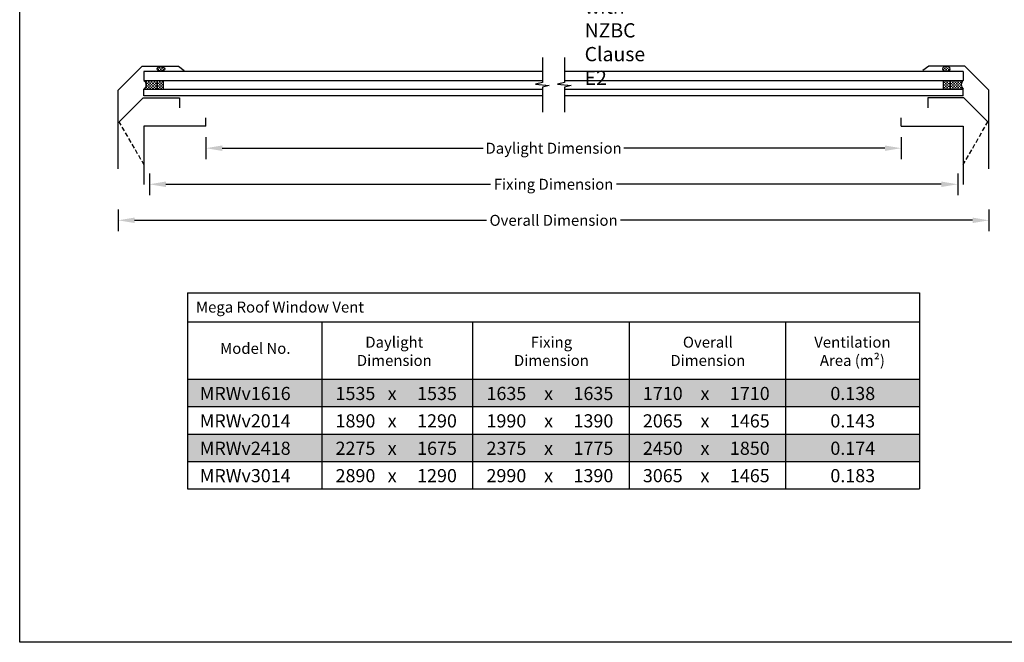
# Model space of a CAD drawing. Extents: x 627 to 3016, y -786 to 350.
# Drawn here: x 627 to 1526, y -786 to -218 of the extents above; entities that cross this region are included whole.
import ezdxf

# ---------------------------------------------------------------- set-up
doc = ezdxf.new("R2010")
doc.units = 0
doc.header["$LTSCALE"] = 10
doc.linetypes.add('DCAD_Solid', pattern=[0])
doc.layers.get('DefPoints').update_dxf_attribs({"color": 250, "linetype": 'CONTINUOUS'})
for name, color, linetype in [('18', 7, 'CONTINUOUS'), ('25', 2, 'CONTINUOUS'), ('35', 4, 'CONTINUOUS'), ('TITLE', 7, 'CONTINUOUS')]:
    doc.layers.add(name, color=color, linetype=linetype)
doc.styles.add('ADLUX', font='arial.ttf')
doc.styles.get("Standard").update_dxf_attribs({"font": 'ROMANS'})
doc.dimstyles.new('1 to 5 leader', dxfattribs={"dimscale": 5, "dimtxt": 2, "dimasz": 3, "dimexe": 2, "dimexo": 2, "dimgap": 1, "dimtad": 0, "dimdec": 0, "dimzin": 0, "dimdsep": 46, "dimtxsty": 'Standard', "dimcen": 10, "dimclrt": 256, "dimadec": 4, "dimazin": 0, "dimtfac": 1, "dimtdec": 0, "dimtix": 1, "dimtofl": 0, "dimtmove": 2, "dimatfit": 3, "dimfxl": 1, "dimtolj": 1, "dimtzin": 0, "dimarcsym": 0})

# ---------------------------------------------------------------- blocks, each defined once
blk = doc.blocks.new('A$C7A856A08')
at = {"layer": '25'}
for p, q in [((0.41, 2.84), (0.15, 2.84)), ((1.66, 1.59), (0.41, 1.59)), ((2.91, 2.84), (1.66, 2.84)), ((2.91, 0.34), (1.66, 0.34)), ((4.16, 4.09), (2.91, 4.09)), ((4.16, 1.59), (2.91, 1.59)), ((5.41, 2.84), (4.16, 2.84)), ((5.41, 0.34), (4.16, 0.34)), ((6.66, 1.59), (5.41, 1.59)), ((6.85, 2.84), (6.66, 2.84))]:
    blk.add_line(p, q, dxfattribs=at)
blk.add_ellipse((3.5, 2.21), major_axis=(3.5, 0), ratio=0.631624, dxfattribs=at)
blk = doc.blocks.new('A$C792335F0')
at = {"layer": '18', "color": 9, "linetype": 'DCAD_Solid', "ltscale": 0.866264}
for p, q in [((1.41, 0.17), (0.16, 0.17)), ((1.41, 7.67), (0.35, 7.67)), ((2.66, 6.42), (1.41, 6.42)), ((2.66, 1.42), (1.41, 1.42)), ((2.66, 3.92), (1.8, 3.92)), ((3.91, 7.67), (2.66, 7.67)), ((3.91, 5.17), (2.66, 5.17)), ((3.91, 2.67), (2.66, 2.67)), ((3.91, 0.17), (2.66, 0.17)), ((5.16, 6.42), (3.91, 6.42)), ((5.16, 3.92), (3.91, 3.92)), ((5.16, 1.42), (3.91, 1.42)), ((6.41, 7.67), (5.16, 7.67)), ((6.41, 5.17), (5.16, 5.17)), ((6.41, 2.67), (5.16, 2.67)), ((6.41, 0.17), (5.16, 0.17)), ((7.66, 6.42), (6.41, 6.42)), ((7.66, 3.92), (6.41, 3.92)), ((7.66, 1.42), (6.41, 1.42)), ((8.91, 7.67), (7.66, 7.67)), ((8.91, 5.17), (7.66, 5.17)), ((8.91, 2.67), (7.66, 2.67)), ((8.91, 0.17), (7.66, 0.17)), ((10.16, 6.42), (8.91, 6.42)), ((10.16, 3.92), (8.91, 3.92)), ((10.16, 1.42), (8.91, 1.42)), ((11.41, 7.67), (10.16, 7.67)), ((11.41, 5.17), (10.16, 5.17)), ((11.41, 2.67), (10.16, 2.67)), ((11.41, 0.17), (10.16, 0.17)), ((12, 6.42), (11.41, 6.42)), ((12, 3.92), (11.41, 3.92)), ((12, 1.42), (11.41, 1.42))]:
    blk.add_line(p, q, dxfattribs=at)
at = {"layer": '18', "color": 7, "linetype": 'DCAD_Solid', "ltscale": 0.866264}
for p, q in [((12, 0), (12, 8)), ((18, 0), (18, 8))]:
    blk.add_line(p, q, dxfattribs=at)
at = {"layer": '18', "color": 2, "linetype": 'DCAD_Solid', "ltscale": 0.866264}
for p, q in [((12.66, 6.42), (12, 6.42)), ((12.66, 3.92), (12, 3.92)), ((12.66, 1.42), (12, 1.42)), ((13.91, 7.67), (12.66, 7.67)), ((13.91, 5.17), (12.66, 5.17)), ((13.91, 2.67), (12.66, 2.67)), ((13.91, 0.17), (12.66, 0.17)), ((15.16, 6.42), (13.91, 6.42)), ((15.16, 3.92), (13.91, 3.92)), ((15.16, 1.42), (13.91, 1.42)), ((16.41, 7.67), (15.16, 7.67)), ((16.41, 5.17), (15.16, 5.17)), ((16.41, 2.67), (15.16, 2.67)), ((16.41, 0.17), (15.16, 0.17)), ((17.66, 6.42), (16.41, 6.42)), ((17.66, 3.92), (16.41, 3.92)), ((17.66, 1.42), (16.41, 1.42)), ((18, 7.67), (17.66, 7.67)), ((18, 5.17), (17.66, 5.17)), ((18, 2.67), (17.66, 2.67)), ((18, 0.17), (17.66, 0.17))]:
    blk.add_line(p, q, dxfattribs=at)
at = {"layer": '18', "color": 7, "linetype": 'DCAD_Solid', "ltscale": 0.866264, "extrusion": (0, 0, -1)}
blk.add_ellipse((-3.55, 4), major_axis=(3.78, 3.78), ratio=1, start_param=-0.05995, end_param=1.630747, dxfattribs=at)
blk = doc.blocks.new('*D18')
at = {"layer": '18', "color": 0, "lineweight": -2, "transparency": 16777216}
for p, q in [((796.94, -325.11), (796.94, -345.11)), ((1431.84, -325.11), (1431.84, -345.11)), ((811.94, -335.11), (1050.24, -335.11)), ((1416.84, -335.11), (1178.54, -335.11))]:
    blk.add_line(p, q, dxfattribs=at)
at = {"layer": '18', "color": 0, "transparency": 16777216}
for points in [[(811.94, -332.61), (811.94, -337.61), (796.94, -335.11)], [(1416.84, -332.61), (1416.84, -337.61), (1431.84, -335.11)]]:
    blk.add_solid(points, dxfattribs=at)
at = {"layer": 'DefPoints', "color": 0, "transparency": 16777216}
for p in [(796.94, -315.11), (1431.84, -315.11), (1431.84, -335.11)]:
    blk.add_point(p, dxfattribs=at)
at = {"layer": '18', "transparency": 16777216, "insert": (1114.39, -335.11), "char_height": 10, "attachment_point": 5, "style": 'ADLUX'}
blk.add_mtext('\\A1;Daylight Dimension', dxfattribs=at)
blk = doc.blocks.new('*D19')
at = {"layer": '18', "color": 0, "lineweight": -2, "transparency": 16777216}
for p, q in [((745.39, -358.05), (745.39, -378.01)), ((1483.39, -358.05), (1483.39, -378.01)), ((760.39, -368.01), (1056.87, -368.01)), ((1468.39, -368.01), (1171.91, -368.01))]:
    blk.add_line(p, q, dxfattribs=at)
at = {"layer": '18', "color": 0, "transparency": 16777216}
for points in [[(760.39, -365.51), (760.39, -370.51), (745.39, -368.01)], [(1468.39, -365.51), (1468.39, -370.51), (1483.39, -368.01)]]:
    blk.add_solid(points, dxfattribs=at)
at = {"layer": 'DefPoints', "color": 0, "transparency": 16777216}
for p in [(745.39, -348.05), (1483.39, -348.05), (1483.39, -368.01)]:
    blk.add_point(p, dxfattribs=at)
at = {"layer": '18', "transparency": 16777216, "insert": (1114.39, -368.01), "char_height": 10, "attachment_point": 5, "style": 'ADLUX'}
blk.add_mtext('\\A1;Fixing Dimension', dxfattribs=at)
blk = doc.blocks.new('*D20')
at = {"layer": '18', "color": 0, "lineweight": -2, "transparency": 16777216}
for p, q in [((716.89, -390.91), (716.89, -410.91)), ((1511.89, -390.91), (1511.89, -410.91)), ((731.89, -400.91), (1053.15, -400.91)), ((1496.89, -400.91), (1175.64, -400.91))]:
    blk.add_line(p, q, dxfattribs=at)
at = {"layer": '18', "color": 0, "transparency": 16777216}
for points in [[(731.89, -398.41), (731.89, -403.41), (716.89, -400.91)], [(1496.89, -398.41), (1496.89, -403.41), (1511.89, -400.91)]]:
    blk.add_solid(points, dxfattribs=at)
at = {"layer": 'DefPoints', "color": 0, "transparency": 16777216}
for p in [(716.89, -380.91), (1511.89, -380.91), (1511.89, -400.91)]:
    blk.add_point(p, dxfattribs=at)
at = {"layer": '18', "transparency": 16777216, "insert": (1114.39, -400.91), "char_height": 10, "attachment_point": 5, "style": 'ADLUX'}
blk.add_mtext('\\A1;Overall Dimension', dxfattribs=at)

msp = doc.modelspace()

# ---------------------------------------------------------------- linework, layer by layer
at = {"layer": '18'}
for p, q in [((780.31, -467.15), (780.31, -645.89)), ((780.31, -467.15), (1448.51, -467.15)), ((1448.51, -467.15), (1448.51, -645.89)), ((780.31, -493.39), (1448.51, -493.39)), ((902.71, -493.39), (902.71, -645.89)), ((1040.51, -493.39), (1040.51, -645.89)), ((1183.31, -493.39), (1183.31, -645.89)), ((1326.11, -493.39), (1326.11, -645.89)), ((780.31, -545.89), (1448.51, -545.89)), ((780.31, -570.89), (1448.51, -570.89)), ((780.31, -595.89), (1448.51, -595.89)), ((780.31, -620.89), (1448.51, -620.89)), ((780.31, -645.89), (1448.51, -645.89))]:
    msp.add_line(p, q, dxfattribs=at)
for points in [[(1104.39, -252.22), (1104.39, -275.04), (1097.93, -276.82), (1110.47, -277.76), (1104.39, -279.5), (1104.39, -302.22)], [(1124.39, -252.22), (1124.39, -275.04), (1117.93, -276.82), (1130.47, -277.76), (1124.39, -279.5), (1124.39, -302.22)]]:
    msp.add_lwpolyline(points, dxfattribs=at)
at = {"layer": '18', "color": 254}
for points in [[(780.31, -545.89), (780.31, -570.89), (1448.51, -545.89), (1448.51, -570.89)], [(780.31, -595.89), (780.31, -620.89), (1448.51, -595.89), (1448.51, -620.89)]]:
    msp.add_solid(points, dxfattribs=at)
at = {"layer": '25'}
for p, q in [((1104.39, -265.22), (740.39, -265.22)), ((740.39, -265.22), (740.39, -273.22)), ((1488.39, -265.22), (1124.39, -265.22)), ((1488.39, -265.22), (1488.39, -273.22)), ((740.39, -273.22), (1104.39, -273.22)), ((1124.39, -273.22), (1488.39, -273.22)), ((740.39, -281.22), (1104.39, -281.22)), ((740.39, -287.22), (740.39, -281.22)), ((1104.39, -287.22), (740.39, -287.22)), ((1124.39, -281.22), (1488.39, -281.22)), ((1488.39, -287.22), (1124.39, -287.22)), ((1488.39, -287.22), (1488.39, -281.22))]:
    msp.add_line(p, q, dxfattribs=at)
at = {"layer": '35'}
for p, q in [((716.89, -282.14), (738.81, -260.22)), ((738.81, -260.22), (771.81, -260.22)), ((771.81, -260.22), (777.25, -264.22)), ((1456.97, -260.22), (1451.53, -264.22)), ((1489.97, -260.22), (1456.97, -260.22)), ((1511.89, -282.14), (1489.97, -260.22)), ((716.89, -353.79), (716.89, -282.14)), ((1511.89, -353.79), (1511.89, -282.14)), ((717.89, -311.14), (739.81, -289.22)), ((739.81, -289.22), (772.81, -289.22)), ((772.81, -289.22), (772.81, -298.22)), ((1488.97, -289.22), (1455.97, -289.22)), ((1455.97, -289.22), (1455.97, -298.22)), ((1510.89, -311.14), (1488.97, -289.22)), ((796.94, -315.11), (796.94, -307.49)), ((1431.84, -315.11), (1431.84, -307.49)), ((740.39, -315.11), (740.39, -368.12)), ((796.94, -315.11), (740.39, -315.11)), ((1431.84, -315.11), (1488.39, -315.11)), ((1488.39, -315.11), (1488.39, -368.12))]:
    msp.add_line(p, q, dxfattribs=at)
at = {"layer": '35', "color": 4}
for p, q in [((719.64, -314.17), (717.89, -311.14)), ((1509.14, -314.17), (1510.89, -311.14)), ((722.64, -319.36), (720.63, -315.89)), ((725.64, -324.56), (723.64, -321.1)), ((1503.14, -324.56), (1505.14, -321.1)), ((1506.14, -319.36), (1508.15, -315.89)), ((728.64, -329.76), (726.64, -326.29)), ((731.64, -334.95), (729.64, -331.48)), ((1497.14, -334.95), (1499.15, -331.48)), ((1500.14, -329.76), (1502.14, -326.29)), ((734.64, -340.15), (732.64, -336.68)), ((1494.14, -340.15), (1496.14, -336.68)), ((737.64, -345.34), (735.64, -341.88)), ((740.39, -350.11), (738.64, -347.08)), ((1488.39, -350.11), (1490.14, -347.08)), ((1491.14, -345.34), (1493.14, -341.88))]:
    msp.add_line(p, q, dxfattribs=at)
at = {"layer": 'TITLE'}
msp.add_lwpolyline([(626.96, 350.14), (2576.96, 350.14), (2576.96, -785.89), (626.96, -785.89)], close=True, dxfattribs=at)

# ---------------------------------------------------------------- block references
at = {"layer": '25', "rotation": 0.03657453639142586}
msp.add_blockref('A$C7A856A08', (752.39, -264.93), dxfattribs=at)
at = {"layer": '25', "xscale": -1, "rotation": 359.9634254636086}
msp.add_blockref('A$C7A856A08', (1476.39, -264.93), dxfattribs=at)
at = {"layer": '25'}
msp.add_blockref('A$C792335F0', (740.39, -281.22), dxfattribs=at)
at = {"layer": '25', "xscale": -1}
msp.add_blockref('A$C792335F0', (1488.39, -281.22), dxfattribs=at)

# ---------------------------------------------------------------- texts
at = {"layer": '18', "insert": (635.76, -69.39), "char_height": 13, "attachment_point": 1}
msp.add_mtext_dynamic_manual_height_columns('\\pi-26,l39,t39;{\\fArial|b0|i0|c0|p34;*^IDimensions to be in accordance with NZBC Clause E2}', width=189.9768, gutter_width=65, heights=[0], dxfattribs=at)
at = {"layer": '18', "style": 'ADLUX'}
for s, insert, char_height, width, attachment_point in [('\\A1;Mega Roof Window Vent', (787.9, -475.05), 10, 317.722, 1), ('\\A1;Model No.', (842.06, -517.73), 10, 97.6455, 5), ('\\A1;Daylight Dimension', (968.97, -520.41), 10, 101.782, 5), ('\\A1;Fixing Dimension', (1112.42, -520.41), 10, 101.782, 5), ('\\A1;Overall Dimension', (1255.22, -520.41), 10, 101.782, 5), ('\\A1;Ventilation\\PArea (m²)', (1387.23, -520.41), 10, 101.782, 5), ('{\\fArial|b1|i0|c0|p34;MRWv1616}', (791.41, -552.87), 12, 87.0607, 1), ('1535', (915.35, -552.87), 12, 28.1098, 1), ('x', (962.97, -552.87), 12, 10.6396, 1), ('1535', (989.79, -552.87), 12, 28.1098, 1), ('1635', (1053.15, -552.87), 12, 28.1098, 1), ('x', (1105.77, -552.87), 12, 10.6396, 1), ('1635', (1132.59, -552.87), 12, 28.1098, 1), ('1710', (1195.95, -552.87), 12, 1.6086, 1), ('x', (1248.56, -552.87), 12, 10.6396, 1), ('1710', (1275.39, -552.87), 12, 28.1098, 1), ('0.138', (1367.11, -552.87), 12, 28.1098, 1), ('{\\fArial|b1|i0|c0|p34;MRWv2014}', (791.41, -577.87), 12, 87.0607, 1), ('1890', (915.35, -577.87), 12, 28.1098, 1), ('x', (962.97, -577.87), 12, 10.6396, 1), ('1290', (989.79, -577.87), 12, 28.1098, 1), ('1990', (1053.15, -577.87), 12, 28.1098, 1), ('x', (1105.77, -577.87), 12, 10.6396, 1), ('1390', (1132.59, -577.87), 12, 28.1098, 1), ('2065', (1195.95, -577.87), 12, 28.1098, 1), ('x', (1248.56, -577.87), 12, 10.6396, 1), ('1465', (1275.39, -577.87), 12, 28.1098, 1), ('0.143', (1367.11, -577.87), 12, 28.1098, 1), ('{\\fArial|b1|i0|c0|p34;MRWv2418}', (791.41, -602.87), 12, 87.0607, 1), ('2275', (915.35, -602.87), 12, 28.1098, 1), ('x', (962.97, -602.87), 12, 10.6396, 1), ('1675', (989.79, -602.87), 12, 28.1098, 1), ('2375', (1053.15, -602.87), 12, 28.1098, 1), ('x', (1105.77, -602.87), 12, 10.6396, 1), ('1775', (1132.59, -602.87), 12, 28.1098, 1), ('2450', (1195.95, -602.87), 12, 28.1098, 1), ('x', (1248.56, -602.87), 12, 10.6396, 1), ('1850', (1275.39, -602.87), 12, 28.1098, 1), ('0.174', (1367.11, -602.87), 12, 28.1098, 1), ('{\\fArial|b1|i0|c0|p34;MRWv3014}', (791.41, -627.87), 12, 87.0607, 1), ('2890', (915.35, -627.87), 12, 28.1098, 1), ('1290', (989.79, -627.87), 12, 28.1098, 1), ('2990', (1053.15, -627.87), 12, 28.1098, 1), ('1390', (1132.59, -627.87), 12, 28.1098, 1), ('3065', (1195.95, -627.87), 12, 28.1098, 1), ('1465', (1275.39, -627.87), 12, 28.1098, 1), ('0.183', (1367.11, -627.87), 12, 28.1098, 1), ('x', (962.97, -627.87), 12, 10.6396, 1), ('x', (1105.77, -627.87), 12, 10.6396, 1), ('x', (1248.56, -627.87), 12, 10.6396, 1)]:
    msp.add_mtext(s, dxfattribs=dict(at, insert=insert, char_height=char_height, width=width, attachment_point=attachment_point))

# ---------------------------------------------------------------- dimensions: what is measured, and where the dimension line sits
at = {"layer": '18'}
for base, p1, p2, text, picture, middle in [((1431.84, -335.11), (796.94, -315.11), (1431.84, -315.11), 'Daylight Dimension', '*D18', (1114.39, -335.11)), ((1483.39, -368.01), (745.39, -348.05), (1483.39, -348.05), 'Fixing Dimension', '*D19', (1114.39, -368.01)), ((1511.89, -400.91), (716.89, -380.91), (1511.89, -380.91), 'Overall Dimension', '*D20', (1114.39, -400.91))]:
    dim = msp.add_linear_dim(base=base, p1=p1, p2=p2, text=text, dimstyle='1 to 5 leader', override={"dimtxsty": 'ADLUX'}, dxfattribs=at)
    dim.commit()
    dim.dimension.update_dxf_attribs({"geometry": picture, "text_midpoint": middle})

doc.saveas('drawing.dxf')
